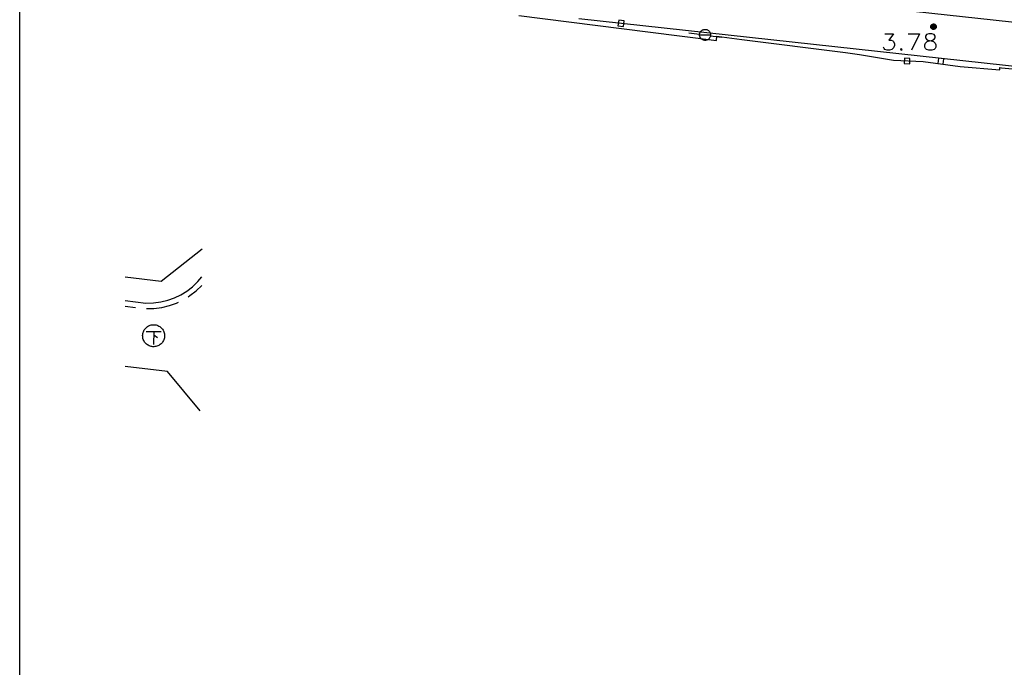
# Model space of a CAD drawing. Extents: x -194354 to 334237, y -137912 to 301481.
# Drawn here: x -194354 to -104802, y -50294 to 8576 of the extents above; entities that cross this region are included whole.
import ezdxf

# ---------------------------------------------------------------- set-up
doc = ezdxf.new("R2010")
doc.units = 0
doc.header["$MEASUREMENT"] = 0
doc.layers.get('0').update_dxf_attribs({"linetype": 'CONTINUOUS'})
doc.layers.add('_0-0_0', color=7, linetype='CONTINUOUS')
doc.layers.add('画層1', color=6, linetype='CONTINUOUS', lineweight=30)

msp = doc.modelspace()

# ---------------------------------------------------------------- linework, layer by layer
at = {"linetype": 'Continuous'}
msp.add_lwpolyline([(334237, -137912), (-194354, -137912), (-194354, 301481), (334237, 301481)], close=True, dxfattribs=at)
at = {"layer": '_0-0_0', "color": 7, "linetype": 'Continuous'}
for p, q in [((-148959, 8973), (-137234, 7487)), ((-139874, 8524), (-139937, 8027)), ((-139378, 8461), (-139874, 8524)), ((-139441, 7965), (-139378, 8461)), ((-111469, 8051), (-111446, 8089)), ((-111466, 8035), (-111445, 8073)), ((-111446, 8089), (-111416, 8123)), ((-111445, 8073), (-111418, 8107)), ((-111443, 8057), (-111418, 8092)), ((-111441, 8040), (-111419, 8076)), ((-111438, 8024), (-111418, 8060)), ((-111419, 8076), (-111390, 8106)), ((-111418, 8107), (-111385, 8136)), ((-111418, 8092), (-111387, 8121)), ((-111418, 8060), (-111392, 8091)), ((-111416, 8123), (-111381, 8150)), ((-111416, 8044), (-111393, 8076)), ((-111414, 8027), (-111393, 8060)), ((-111393, 8076), (-111363, 8102)), ((-111393, 8060), (-111366, 8087)), ((-111392, 8091), (-111360, 8117)), ((-111392, 8044), (-111368, 8072)), ((-111390, 8106), (-111356, 8131)), ((-111387, 8121), (-111352, 8144)), ((-111385, 8136), (-111347, 8158)), ((-111381, 8150), (-111342, 8171)), ((-111369, 8057), (-111341, 8081)), ((-111369, 8041), (-111344, 8066)), ((-111368, 8072), (-111337, 8095)), ((-111366, 8087), (-111333, 8109)), ((-111363, 8102), (-111328, 8122)), ((-111360, 8117), (-111323, 8135)), ((-111356, 8131), (-111318, 8148)), ((-111352, 8144), (-111312, 8161)), ((-111347, 8158), (-111306, 8173)), ((-111346, 8051), (-111318, 8072)), ((-111344, 8066), (-111314, 8085)), ((-111342, 8171), (-111299, 8185)), ((-111341, 8081), (-111308, 8098)), ((-111337, 8095), (-111303, 8111)), ((-111333, 8109), (-111297, 8123)), ((-111328, 8122), (-111291, 8135)), ((-111323, 8135), (-111284, 8147)), ((-111322, 8058), (-111292, 8072)), ((-111318, 8148), (-111277, 8158)), ((-111318, 8072), (-111286, 8085)), ((-111314, 8085), (-111280, 8097)), ((-111312, 8161), (-111270, 8169)), ((-111308, 8098), (-111273, 8108)), ((-111306, 8173), (-111262, 8180)), ((-111303, 8111), (-111266, 8119)), ((-111299, 8185), (-111255, 8190)), ((-111297, 8123), (-111259, 8130)), ((-111297, 8060), (-111267, 8069)), ((-111292, 8072), (-111259, 8080)), ((-111291, 8135), (-111251, 8141)), ((-111286, 8085), (-111252, 8090)), ((-111284, 8147), (-111243, 8151)), ((-111280, 8097), (-111244, 8101)), ((-111277, 8158), (-111235, 8160)), ((-111273, 8108), (-111236, 8110)), ((-111273, 8057), (-111243, 8061)), ((-111270, 8169), (-111227, 8170)), ((-111267, 8069), (-111234, 8070)), ((-111266, 8119), (-111228, 8120)), ((-111262, 8180), (-111219, 8179)), ((-111259, 8130), (-111220, 8129)), ((-111259, 8080), (-111226, 8079)), ((-111255, 8190), (-111210, 8188)), ((-111252, 8090), (-111217, 8088)), ((-111251, 8141), (-111211, 8138)), ((-111244, 8101), (-111209, 8096)), ((-111243, 8151), (-111202, 8146)), ((-111243, 8061), (-111212, 8056)), ((-111236, 8110), (-111200, 8105)), ((-111235, 8160), (-111194, 8155)), ((-111234, 8070), (-111203, 8064)), ((-111228, 8120), (-111191, 8112)), ((-111227, 8170), (-111185, 8163)), ((-111226, 8079), (-111194, 8071)), ((-111220, 8129), (-111182, 8120)), ((-111219, 8179), (-111176, 8170)), ((-111217, 8088), (-111184, 8078)), ((-111211, 8138), (-111173, 8127)), ((-111210, 8188), (-111167, 8178)), ((-111209, 8096), (-111175, 8085)), ((-111203, 8064), (-111174, 8049)), ((-111202, 8146), (-111163, 8134)), ((-111200, 8105), (-111166, 8091)), ((-111194, 8155), (-111154, 8141)), ((-111194, 8071), (-111164, 8055)), ((-111191, 8112), (-111156, 8097)), ((-111185, 8163), (-111145, 8148)), ((-111184, 8078), (-111155, 8060)), ((-111182, 8120), (-111147, 8103)), ((-111176, 8170), (-111135, 8154)), ((-111175, 8085), (-111145, 8065)), ((-111173, 8127), (-111137, 8109)), ((-111167, 8178), (-111126, 8160)), ((-111166, 8091), (-111135, 8070)), ((-111163, 8134), (-111127, 8115)), ((-111156, 8097), (-111125, 8075)), ((-111155, 8060), (-111130, 8036)), ((-111154, 8141), (-111118, 8120)), ((-111147, 8103), (-111116, 8080)), ((-111145, 8148), (-111108, 8125)), ((-111145, 8065), (-111120, 8040)), ((-111137, 8109), (-111106, 8084)), ((-111135, 8154), (-111098, 8131)), ((-111135, 8070), (-111110, 8044)), ((-111127, 8115), (-111096, 8088)), ((-111126, 8160), (-111089, 8136)), ((-111125, 8075), (-111100, 8047)), ((-111118, 8120), (-111086, 8093)), ((-111116, 8080), (-111090, 8050)), ((-111108, 8125), (-111076, 8097)), ((-111106, 8084), (-111080, 8054)), ((-111098, 8131), (-111066, 8101)), ((-111096, 8088), (-111070, 8057)), ((-111089, 8136), (-111056, 8105)), ((-111086, 8093), (-111060, 8060)), ((-111076, 8097), (-111050, 8063)), ((-111066, 8101), (-111040, 8066)), ((-111060, 8060), (-111041, 8023)), ((-111056, 8105), (-111030, 8068)), ((-111050, 8063), (-111031, 8024)), ((-111040, 8066), (-111021, 8026)), ((-111030, 8068), (-111011, 8028)), ((-139937, 8027), (-139441, 7965)), ((-137234, 7487), (-130992, 6696)), ((-133507, 7377), (-132514, 7256)), ((-132518, 7184), (-132515, 7247)), ((-132518, 7198), (-131518, 7198)), ((-132513, 7121), (-132518, 7184)), ((-132515, 7247), (-132505, 7309)), ((-132505, 7309), (-132486, 7370)), ((-132486, 7370), (-132460, 7428)), ((-132460, 7428), (-132427, 7482)), ((-132427, 7482), (-132388, 7531)), ((-132388, 7531), (-132343, 7575)), ((-132343, 7575), (-132292, 7613)), ((-132292, 7613), (-132237, 7644)), ((-132237, 7644), (-132179, 7668)), ((-132179, 7668), (-132118, 7685)), ((-132118, 7685), (-132055, 7693)), ((-132055, 7693), (-131992, 7694)), ((-131992, 7694), (-131929, 7687)), ((-131929, 7687), (-131868, 7671)), ((-131868, 7671), (-131809, 7649)), ((-131809, 7649), (-131753, 7619)), ((-131753, 7619), (-131702, 7582)), ((-131702, 7582), (-131655, 7539)), ((-131655, 7539), (-131615, 7490)), ((-131615, 7490), (-131581, 7437)), ((-131581, 7437), (-131554, 7380)), ((-131554, 7380), (-131534, 7320)), ((-131534, 7320), (-131522, 7258)), ((-131522, 7258), (-131518, 7195)), ((-131518, 7195), (-131520, 7153)), ((-115659, 7305), (-114868, 7305)), ((-114868, 7305), (-115305, 6726)), ((-113533, 7305), (-112529, 7305)), ((-112529, 7305), (-113250, 5805)), ((-111892, 7234), (-111963, 7092)), ((-111679, 7305), (-111892, 7234)), ((-111396, 7305), (-111679, 7305)), ((-111494, 7965), (-111485, 8009)), ((-111494, 7921), (-111494, 7965)), ((-111487, 7877), (-111494, 7921)), ((-111471, 7835), (-111487, 7877)), ((-111485, 8009), (-111469, 8051)), ((-111485, 7949), (-111479, 7993)), ((-111482, 7906), (-111485, 7949)), ((-111472, 7863), (-111482, 7906)), ((-111479, 7993), (-111466, 8035)), ((-111475, 7934), (-111472, 7976)), ((-111470, 7891), (-111475, 7934)), ((-111472, 7976), (-111462, 8018)), ((-111454, 7823), (-111472, 7863)), ((-111449, 7796), (-111471, 7835)), ((-111457, 7850), (-111470, 7891)), ((-111464, 7960), (-111456, 8001)), ((-111464, 7918), (-111464, 7960)), ((-111456, 7877), (-111464, 7918)), ((-111462, 8018), (-111443, 8057)), ((-111436, 7813), (-111457, 7850)), ((-111456, 8001), (-111441, 8040)), ((-111440, 7838), (-111456, 7877)), ((-111455, 7944), (-111450, 7985)), ((-111452, 7903), (-111455, 7944)), ((-111430, 7787), (-111454, 7823)), ((-111441, 7864), (-111452, 7903)), ((-111450, 7985), (-111438, 8024)), ((-111420, 7762), (-111449, 7796)), ((-111445, 7929), (-111443, 7969)), ((-111438, 7889), (-111445, 7929)), ((-111443, 7969), (-111434, 8007)), ((-111422, 7828), (-111441, 7864)), ((-111417, 7803), (-111440, 7838)), ((-111424, 7852), (-111438, 7889)), ((-111409, 7779), (-111436, 7813)), ((-111435, 7952), (-111428, 7991)), ((-111433, 7914), (-111435, 7952)), ((-111434, 8007), (-111416, 8044)), ((-111424, 7876), (-111433, 7914)), ((-111399, 7756), (-111430, 7787)), ((-111428, 7991), (-111414, 8027)), ((-111425, 7937), (-111422, 7974)), ((-111420, 7899), (-111425, 7937)), ((-111407, 7841), (-111424, 7876)), ((-111403, 7818), (-111424, 7852)), ((-111422, 7974), (-111411, 8011)), ((-111397, 7795), (-111422, 7828)), ((-111408, 7863), (-111420, 7899)), ((-111385, 7734), (-111420, 7762)), ((-111388, 7773), (-111417, 7803)), ((-111414, 7958), (-111406, 7994)), ((-111414, 7921), (-111414, 7958)), ((-111406, 7885), (-111414, 7921)), ((-111411, 8011), (-111392, 8044)), ((-111376, 7752), (-111409, 7779)), ((-111388, 7831), (-111408, 7863)), ((-111383, 7810), (-111407, 7841)), ((-111406, 7994), (-111391, 8028)), ((-111390, 7852), (-111406, 7885)), ((-111405, 7942), (-111401, 7978)), ((-111401, 7907), (-111405, 7942)), ((-111375, 7789), (-111403, 7818)), ((-111401, 7978), (-111389, 8011)), ((-111390, 7873), (-111401, 7907)), ((-111363, 7731), (-111399, 7756)), ((-111366, 7769), (-111397, 7795)), ((-111183, 7234), (-111396, 7305)), ((-111394, 7961), (-111385, 7995)), ((-111394, 7927), (-111394, 7961)), ((-111387, 7893), (-111394, 7927)), ((-111391, 8028), (-111369, 8057)), ((-111371, 7842), (-111390, 7873)), ((-111368, 7823), (-111390, 7852)), ((-111389, 8011), (-111369, 8041)), ((-111362, 7804), (-111388, 7831)), ((-111353, 7749), (-111388, 7773)), ((-111372, 7861), (-111387, 7893)), ((-111385, 7995), (-111369, 8025)), ((-111385, 7945), (-111380, 7978)), ((-111382, 7912), (-111385, 7945)), ((-111346, 7712), (-111385, 7734)), ((-111353, 7785), (-111383, 7810)), ((-111371, 7880), (-111382, 7912)), ((-111380, 7978), (-111367, 8009)), ((-111339, 7731), (-111376, 7752)), ((-111375, 7930), (-111373, 7962)), ((-111368, 7898), (-111375, 7930)), ((-111343, 7766), (-111375, 7789)), ((-111373, 7962), (-111364, 7993)), ((-111351, 7834), (-111372, 7861)), ((-111353, 7852), (-111371, 7880)), ((-111346, 7817), (-111371, 7842)), ((-111369, 8025), (-111346, 8051)), ((-111354, 7869), (-111368, 7898)), ((-111339, 7799), (-111368, 7823)), ((-111367, 8009), (-111347, 8036)), ((-111330, 7749), (-111366, 7769)), ((-111365, 7946), (-111360, 7976)), ((-111362, 7915), (-111365, 7946)), ((-111364, 7993), (-111348, 8020)), ((-111323, 7713), (-111363, 7731)), ((-111352, 7886), (-111362, 7915)), ((-111330, 7782), (-111362, 7804)), ((-111360, 7976), (-111347, 8004)), ((-111354, 7930), (-111353, 7960)), ((-111348, 7901), (-111354, 7930)), ((-111333, 7845), (-111354, 7869)), ((-111353, 7960), (-111344, 7988)), ((-111329, 7829), (-111353, 7852)), ((-111319, 7766), (-111353, 7785)), ((-111315, 7732), (-111353, 7749)), ((-111334, 7860), (-111352, 7886)), ((-111324, 7813), (-111351, 7834)), ((-111348, 8020), (-111325, 8043)), ((-111333, 7875), (-111348, 7901)), ((-111347, 8036), (-111322, 8058)), ((-111347, 8004), (-111327, 8028)), ((-111316, 7797), (-111346, 7817)), ((-111304, 7698), (-111346, 7712)), ((-111345, 7943), (-111340, 7971)), ((-111342, 7915), (-111345, 7943)), ((-111344, 7988), (-111328, 8013)), ((-111306, 7750), (-111343, 7766)), ((-111331, 7889), (-111342, 7915)), ((-111340, 7971), (-111328, 7997)), ((-111307, 7782), (-111339, 7799)), ((-111298, 7717), (-111339, 7731)), ((-111334, 7955), (-111326, 7980)), ((-111334, 7928), (-111334, 7955)), ((-111326, 7902), (-111334, 7928)), ((-111311, 7840), (-111334, 7860)), ((-111313, 7854), (-111333, 7875)), ((-111306, 7826), (-111333, 7845)), ((-111313, 7867), (-111331, 7889)), ((-111295, 7768), (-111330, 7782)), ((-111291, 7736), (-111330, 7749)), ((-111300, 7812), (-111329, 7829)), ((-111328, 8013), (-111306, 8032)), ((-111328, 7997), (-111309, 8017)), ((-111327, 8028), (-111302, 8046)), ((-111326, 7980), (-111311, 8002)), ((-111312, 7880), (-111326, 7902)), ((-111325, 8043), (-111297, 8060)), ((-111325, 7939), (-111322, 7964)), ((-111320, 7914), (-111325, 7939)), ((-111292, 7798), (-111324, 7813)), ((-111280, 7703), (-111323, 7713)), ((-111322, 7964), (-111311, 7986)), ((-111308, 7892), (-111320, 7914)), ((-111282, 7754), (-111319, 7766)), ((-111283, 7785), (-111316, 7797)), ((-111315, 7947), (-111309, 7970)), ((-111313, 7924), (-111315, 7947)), ((-111274, 7723), (-111315, 7732)), ((-111303, 7902), (-111313, 7924)), ((-111290, 7851), (-111313, 7867)), ((-111287, 7839), (-111313, 7854)), ((-111291, 7863), (-111312, 7880)), ((-111311, 8002), (-111290, 8019)), ((-111311, 7986), (-111293, 8005)), ((-111283, 7827), (-111311, 7840)), ((-111309, 8017), (-111285, 8032)), ((-111309, 7970), (-111295, 7989)), ((-111290, 7874), (-111308, 7892)), ((-111271, 7773), (-111307, 7782)), ((-111306, 8032), (-111279, 8045)), ((-111276, 7814), (-111306, 7826)), ((-111267, 7742), (-111306, 7750)), ((-111304, 7953), (-111295, 7974)), ((-111304, 7932), (-111304, 7953)), ((-111297, 7911), (-111304, 7932)), ((-111260, 7691), (-111304, 7698)), ((-111287, 7885), (-111303, 7902)), ((-111302, 8046), (-111273, 8057)), ((-111268, 7803), (-111300, 7812)), ((-111256, 7711), (-111298, 7717)), ((-111283, 7894), (-111297, 7911)), ((-111295, 7989), (-111276, 8003)), ((-111295, 7974), (-111280, 7989)), ((-111295, 7937), (-111292, 7957)), ((-111290, 7918), (-111295, 7937)), ((-111258, 7761), (-111295, 7768)), ((-111293, 8005), (-111271, 8016)), ((-111292, 7957), (-111282, 7974)), ((-111259, 7791), (-111292, 7798)), ((-111266, 7853), (-111291, 7863)), ((-111251, 7731), (-111291, 7736)), ((-111290, 8019), (-111265, 8028)), ((-111277, 7903), (-111290, 7918)), ((-111267, 7864), (-111290, 7874)), ((-111263, 7842), (-111290, 7851)), ((-111267, 7874), (-111287, 7885)), ((-111259, 7831), (-111287, 7839)), ((-111285, 8032), (-111258, 8040)), ((-111285, 7941), (-111281, 7958)), ((-111281, 7923), (-111285, 7941)), ((-111264, 7884), (-111283, 7894)), ((-111252, 7821), (-111283, 7827)), ((-111247, 7781), (-111283, 7785)), ((-111282, 7974), (-111266, 7986)), ((-111243, 7751), (-111282, 7754)), ((-111281, 7958), (-111270, 7972)), ((-111270, 7909), (-111281, 7923)), ((-111280, 7989), (-111260, 7999)), ((-111236, 7701), (-111280, 7703)), ((-111279, 8045), (-111250, 8050)), ((-111260, 7893), (-111277, 7903)), ((-111276, 8003), (-111253, 8010)), ((-111244, 7811), (-111276, 7814)), ((-111275, 7942), (-111271, 7956)), ((-111272, 7927), (-111275, 7942)), ((-111233, 7721), (-111274, 7723)), ((-111261, 7915), (-111272, 7927)), ((-111271, 8016), (-111246, 8021)), ((-111271, 7956), (-111259, 7967)), ((-111234, 7771), (-111271, 7773)), ((-111270, 7972), (-111254, 7980)), ((-111254, 7902), (-111270, 7909)), ((-111235, 7801), (-111268, 7803)), ((-111243, 7871), (-111267, 7874)), ((-111242, 7861), (-111267, 7864)), ((-111227, 7741), (-111267, 7742)), ((-111266, 7986), (-111247, 7991)), ((-111239, 7851), (-111266, 7853)), ((-111265, 8028), (-111238, 8030)), ((-111265, 7940), (-111261, 7952)), ((-111261, 7928), (-111265, 7940)), ((-111243, 7881), (-111264, 7884)), ((-111235, 7841), (-111263, 7842)), ((-111261, 7952), (-111252, 7959)), ((-111250, 7921), (-111261, 7928)), ((-111247, 7911), (-111261, 7915)), ((-111260, 7999), (-111239, 8000)), ((-111240, 7891), (-111260, 7893)), ((-111215, 7692), (-111260, 7691)), ((-111259, 7967), (-111244, 7971)), ((-111229, 7832), (-111259, 7831)), ((-111224, 7792), (-111259, 7791)), ((-111258, 8040), (-111230, 8039)), ((-111220, 7762), (-111258, 7761)), ((-111213, 7713), (-111256, 7711)), ((-111254, 7980), (-111236, 7980)), ((-111236, 7902), (-111254, 7902)), ((-111253, 8010), (-111230, 8009)), ((-111252, 7959), (-111239, 7960)), ((-111222, 7823), (-111252, 7821)), ((-111210, 7734), (-111251, 7731)), ((-111250, 8050), (-111221, 8048)), ((-111238, 7922), (-111250, 7921)), ((-111247, 7991), (-111227, 7987)), ((-111232, 7914), (-111247, 7911)), ((-111212, 7784), (-111247, 7781)), ((-111246, 8021), (-111221, 8017)), ((-111244, 7971), (-111230, 7966)), ((-111213, 7815), (-111244, 7811)), ((-111221, 7885), (-111243, 7881)), ((-111220, 7875), (-111243, 7871)), ((-111205, 7755), (-111243, 7751)), ((-111217, 7866), (-111242, 7861)), ((-111221, 7897), (-111240, 7891)), ((-111239, 8000), (-111218, 7994)), ((-111239, 7960), (-111229, 7952)), ((-111213, 7856), (-111239, 7851)), ((-111238, 8030), (-111212, 8024)), ((-111228, 7930), (-111238, 7922)), ((-111236, 7980), (-111220, 7972)), ((-111220, 7909), (-111236, 7902)), ((-111193, 7706), (-111236, 7701)), ((-111208, 7848), (-111235, 7841)), ((-111202, 7807), (-111235, 7801)), ((-111198, 7777), (-111234, 7771)), ((-111191, 7727), (-111233, 7721)), ((-111220, 7924), (-111232, 7914)), ((-111230, 8039), (-111203, 8031)), ((-111230, 8009), (-111208, 8000)), ((-111230, 7966), (-111219, 7955)), ((-111229, 7952), (-111225, 7941)), ((-111201, 7840), (-111229, 7832)), ((-111225, 7941), (-111228, 7930)), ((-111227, 7987), (-111210, 7977)), ((-111188, 7749), (-111227, 7741)), ((-111191, 7801), (-111224, 7792)), ((-111192, 7833), (-111222, 7823)), ((-111221, 8048), (-111193, 8038)), ((-111221, 8017), (-111198, 8006)), ((-111206, 7909), (-111221, 7897)), ((-111203, 7898), (-111221, 7885)), ((-111220, 7972), (-111209, 7958)), ((-111215, 7939), (-111220, 7924)), ((-111209, 7923), (-111220, 7909)), ((-111200, 7887), (-111220, 7875)), ((-111183, 7771), (-111220, 7762)), ((-111219, 7955), (-111215, 7941)), ((-111218, 7994), (-111200, 7981)), ((-111195, 7878), (-111217, 7866)), ((-111215, 7941), (-111215, 7939)), ((-111172, 7702), (-111215, 7692)), ((-111190, 7869), (-111213, 7856)), ((-111183, 7827), (-111213, 7815)), ((-111172, 7723), (-111213, 7713)), ((-111212, 8056), (-111184, 8044)), ((-111212, 8024), (-111189, 8011)), ((-111178, 7795), (-111212, 7784)), ((-111210, 7977), (-111199, 7960)), ((-111170, 7744), (-111210, 7734)), ((-111209, 7958), (-111205, 7941)), ((-111205, 7940), (-111209, 7923)), ((-111208, 8000), (-111190, 7984)), ((-111183, 7862), (-111208, 7848)), ((-111197, 7927), (-111206, 7909)), ((-111205, 7941), (-111205, 7940)), ((-111168, 7767), (-111205, 7755)), ((-111203, 8031), (-111179, 8016)), ((-111191, 7915), (-111203, 7898)), ((-111172, 7821), (-111202, 7807)), ((-111175, 7855), (-111201, 7840)), ((-111200, 7981), (-111189, 7962)), ((-111185, 7905), (-111200, 7887)), ((-111199, 7960), (-111195, 7941)), ((-111198, 8006), (-111181, 7988)), ((-111164, 7791), (-111198, 7777)), ((-111195, 7941), (-111197, 7927)), ((-111178, 7896), (-111195, 7878)), ((-111193, 8038), (-111169, 8020)), ((-111151, 7720), (-111193, 7706)), ((-111166, 7850), (-111192, 7833)), ((-111185, 7937), (-111191, 7915)), ((-111160, 7817), (-111191, 7801)), ((-111152, 7741), (-111191, 7727)), ((-111190, 7984), (-111179, 7964)), ((-111171, 7889), (-111190, 7869)), ((-111189, 8011), (-111171, 7991)), ((-111189, 7962), (-111185, 7941)), ((-111151, 7764), (-111188, 7749)), ((-111185, 7941), (-111185, 7937)), ((-111176, 7927), (-111185, 7905)), ((-111184, 8044), (-111159, 8025)), ((-111164, 7882), (-111183, 7862)), ((-111157, 7845), (-111183, 7827)), ((-111149, 7788), (-111183, 7771)), ((-111100, 7092), (-111183, 7234)), ((-111181, 7988), (-111169, 7966)), ((-111179, 8016), (-111161, 7994)), ((-111179, 7964), (-111175, 7941)), ((-111168, 7919), (-111178, 7896)), ((-111147, 7814), (-111178, 7795)), ((-111175, 7941), (-111176, 7927)), ((-111155, 7877), (-111175, 7855)), ((-111174, 8049), (-111149, 8029)), ((-111146, 7842), (-111172, 7821)), ((-111132, 7740), (-111172, 7723)), ((-111130, 7719), (-111172, 7702)), ((-111171, 7991), (-111159, 7967)), ((-111159, 7913), (-111171, 7889)), ((-111134, 7763), (-111170, 7744)), ((-111169, 8020), (-111151, 7997)), ((-111169, 7966), (-111165, 7941)), ((-111165, 7941), (-111168, 7919)), ((-111134, 7787), (-111168, 7767)), ((-111146, 7873), (-111166, 7850)), ((-111164, 8055), (-111140, 8033)), ((-111151, 7907), (-111164, 7882)), ((-111134, 7812), (-111164, 7791)), ((-111161, 7994), (-111149, 7969)), ((-111134, 7840), (-111160, 7817)), ((-111159, 8025), (-111141, 8000)), ((-111159, 7967), (-111155, 7941)), ((-111155, 7939), (-111159, 7913)), ((-111136, 7870), (-111157, 7845)), ((-111155, 7941), (-111155, 7939)), ((-111142, 7903), (-111155, 7877)), ((-111116, 7763), (-111152, 7741)), ((-111151, 7997), (-111139, 7970)), ((-111145, 7935), (-111151, 7907)), ((-111118, 7786), (-111151, 7764)), ((-111113, 7740), (-111151, 7720)), ((-111149, 8029), (-111131, 8003)), ((-111149, 7969), (-111145, 7941)), ((-111120, 7812), (-111149, 7788)), ((-111122, 7839), (-111147, 7814)), ((-111132, 7901), (-111146, 7873)), ((-111125, 7868), (-111146, 7842)), ((-111145, 7941), (-111145, 7935)), ((-111135, 7932), (-111142, 7903)), ((-111141, 8000), (-111129, 7971)), ((-111140, 8033), (-111121, 8005)), ((-111139, 7970), (-111135, 7941)), ((-111122, 7899), (-111136, 7870)), ((-111135, 7941), (-111135, 7932)), ((-111114, 7868), (-111134, 7840)), ((-111109, 7839), (-111134, 7812)), ((-111105, 7812), (-111134, 7787)), ((-111101, 7788), (-111134, 7763)), ((-111125, 7931), (-111132, 7901)), ((-111097, 7764), (-111132, 7740)), ((-111131, 8003), (-111119, 7973)), ((-111130, 8036), (-111111, 8007)), ((-111093, 7742), (-111130, 7719)), ((-111129, 7971), (-111125, 7941)), ((-111125, 7941), (-111125, 7931)), ((-111111, 7899), (-111125, 7868)), ((-111115, 7931), (-111122, 7899)), ((-111102, 7869), (-111122, 7839)), ((-111121, 8005), (-111109, 7974)), ((-111120, 8040), (-111101, 8010)), ((-111095, 7841), (-111120, 7812)), ((-111119, 7973), (-111115, 7941)), ((-111090, 7815), (-111118, 7786)), ((-111084, 7790), (-111116, 7763)), ((-111115, 7941), (-111115, 7931)), ((-111101, 7900), (-111114, 7868)), ((-111078, 7768), (-111113, 7740)), ((-111111, 8007), (-111099, 7975)), ((-111105, 7932), (-111111, 7899)), ((-111110, 8044), (-111091, 8012)), ((-111109, 7974), (-111105, 7941)), ((-111090, 7871), (-111109, 7839)), ((-111105, 7941), (-111105, 7932)), ((-111082, 7844), (-111105, 7812)), ((-111090, 7902), (-111102, 7869)), ((-111101, 8010), (-111089, 7976)), ((-111095, 7934), (-111101, 7900)), ((-111074, 7818), (-111101, 7788)), ((-111100, 8047), (-111081, 8014)), ((-111099, 7975), (-111095, 7941)), ((-111067, 7795), (-111097, 7764)), ((-111095, 7941), (-111095, 7934)), ((-111078, 7874), (-111095, 7841)), ((-111060, 7773), (-111093, 7742)), ((-111091, 8012), (-111079, 7977)), ((-111090, 8050), (-111071, 8016)), ((-111085, 7938), (-111090, 7902)), ((-111079, 7906), (-111090, 7871)), ((-111068, 7848), (-111090, 7815)), ((-111089, 7976), (-111085, 7941)), ((-111085, 7941), (-111085, 7938)), ((-111059, 7824), (-111084, 7790)), ((-111065, 7879), (-111082, 7844)), ((-111081, 8014), (-111069, 7978)), ((-111080, 8054), (-111061, 8019)), ((-111079, 7977), (-111075, 7941)), ((-111075, 7941), (-111079, 7906)), ((-111067, 7911), (-111078, 7874)), ((-111050, 7801), (-111078, 7768)), ((-111054, 7854), (-111074, 7818)), ((-111071, 8016), (-111059, 7979)), ((-111070, 8057), (-111051, 8021)), ((-111069, 7978), (-111065, 7941)), ((-111053, 7885), (-111068, 7848)), ((-111065, 7941), (-111067, 7911)), ((-111043, 7830), (-111067, 7795)), ((-111056, 7917), (-111065, 7879)), ((-111061, 8019), (-111049, 7980)), ((-111033, 7808), (-111060, 7773)), ((-111059, 7979), (-111055, 7941)), ((-111040, 7861), (-111059, 7824)), ((-111055, 7941), (-111056, 7917)), ((-111041, 7893), (-111054, 7854)), ((-111046, 7924), (-111053, 7885)), ((-111051, 8021), (-111039, 7981)), ((-111028, 7839), (-111050, 7801)), ((-111049, 7980), (-111045, 7941)), ((-111045, 7941), (-111046, 7924)), ((-111026, 7870), (-111043, 7830)), ((-111041, 8023), (-111029, 7982)), ((-111035, 7933), (-111041, 7893)), ((-111029, 7901), (-111040, 7861)), ((-111039, 7981), (-111035, 7941)), ((-111035, 7941), (-111035, 7933)), ((-111013, 7848), (-111033, 7808)), ((-111031, 8024), (-111019, 7983)), ((-111029, 7982), (-111025, 7941)), ((-111025, 7941), (-111029, 7901)), ((-111013, 7880), (-111028, 7839)), ((-111017, 7912), (-111026, 7870)), ((-111021, 8026), (-111009, 7984)), ((-111019, 7983), (-111015, 7941)), ((-111015, 7941), (-111017, 7912)), ((-111006, 7923), (-111013, 7880)), ((-111000, 7891), (-111013, 7848)), ((-111011, 8028), (-110999, 7985)), ((-111009, 7984), (-111005, 7941)), ((-111005, 7941), (-111006, 7923)), ((-110995, 7936), (-111000, 7891)), ((-110999, 7985), (-110995, 7941)), ((-110995, 7941), (-110995, 7936)), ((-132499, 7059), (-132513, 7121)), ((-132478, 7000), (-132499, 7059)), ((-132450, 6943), (-132478, 7000)), ((-132415, 6891), (-132450, 6943)), ((-132373, 6843), (-132415, 6891)), ((-132326, 6801), (-132373, 6843)), ((-132274, 6765), (-132326, 6801)), ((-132218, 6736), (-132274, 6765)), ((-132158, 6715), (-132218, 6736)), ((-132097, 6701), (-132158, 6715)), ((-132034, 6695), (-132097, 6701)), ((-131971, 6697), (-132034, 6695)), ((-131908, 6707), (-131971, 6697)), ((-131847, 6725), (-131908, 6707)), ((-131790, 6750), (-131847, 6725)), ((-131735, 6782), (-131790, 6750)), ((-131685, 6821), (-131735, 6782)), ((-131641, 6866), (-131685, 6821)), ((-131603, 6916), (-131641, 6866)), ((-131571, 6971), (-131603, 6916)), ((-131546, 7029), (-131571, 6971)), ((-131529, 7090), (-131546, 7029)), ((-131520, 7153), (-131529, 7090)), ((-131523, 7122), (-130534, 6977)), ((-130992, 6696), (-130944, 7073)), ((-130944, 7073), (-128661, 6782)), ((-128661, 6782), (-119242, 5583)), ((-115305, 6726), (-115092, 6726)), ((-115092, 6726), (-114951, 6655)), ((-114951, 6655), (-114868, 6584)), ((-114868, 6584), (-114797, 6371)), ((-114797, 6371), (-114797, 6230)), ((-112033, 6301), (-111963, 6442)), ((-112033, 6088), (-112033, 6301)), ((-111963, 7092), (-111963, 6938)), ((-111963, 6938), (-111892, 6797)), ((-111963, 6442), (-111821, 6584)), ((-111892, 6797), (-111750, 6726)), ((-111821, 6584), (-111608, 6655)), ((-111750, 6726), (-111467, 6655)), ((-111608, 6655), (-111325, 6726)), ((-111467, 6655), (-111254, 6584)), ((-111325, 6726), (-111183, 6797)), ((-111254, 6584), (-111100, 6442)), ((-111183, 6797), (-111100, 6938)), ((-111100, 6938), (-111100, 7092)), ((-111100, 6442), (-111029, 6301)), ((-111029, 6301), (-111029, 6088)), ((-119242, 5583), (-117960, 5420)), ((-117960, 5420), (-114870, 4902)), ((-115730, 5946), (-115801, 6088)), ((-115659, 5875), (-115730, 5946)), ((-115447, 5805), (-115659, 5875)), ((-115234, 5805), (-115447, 5805)), ((-115022, 5875), (-115234, 5805)), ((-114868, 6017), (-115022, 5875)), ((-114797, 6230), (-114868, 6017)), ((-114171, 5946), (-114242, 5875)), ((-114242, 5875), (-114171, 5805)), ((-114100, 5875), (-114171, 5946)), ((-114171, 5805), (-114100, 5875)), ((-111963, 5946), (-112033, 6088)), ((-111892, 5875), (-111963, 5946)), ((-111679, 5805), (-111892, 5875)), ((-111396, 5805), (-111679, 5805)), ((-111183, 5875), (-111396, 5805)), ((-111100, 5946), (-111183, 5875)), ((-111029, 6088), (-111100, 5946)), ((-114870, 4902), (-112195, 4768)), ((-113879, 5082), (-113904, 4582)), ((-113904, 4582), (-113405, 4557)), ((-113380, 5057), (-113879, 5082)), ((-113405, 4557), (-113380, 5057)), ((-112195, 4768), (-108815, 4332)), ((-110789, 5091), (-110853, 4595)), ((-110853, 4595), (-110357, 4531)), ((-110293, 5027), (-110789, 5091)), ((-110357, 4531), (-110293, 5027)), ((-108815, 4332), (-105214, 4012)), ((-105214, 4012), (-105194, 4222)), ((-105194, 4222), (-105046, 4208)), ((-105046, 4208), (-95632, 3314)), ((-177762, -12279), (-181472, -15220)), ((-181472, -15220), (-184762, -14842)), ((-178642, -15693), (-178159, -15223)), ((-178159, -15223), (-177791, -14789)), ((-179701, -16440), (-179156, -16099)), ((-179156, -16099), (-178642, -15693)), ((-178868, -16508), (-178312, -16069)), ((-178312, -16069), (-177800, -15572)), ((-184762, -16957), (-182881, -17183)), ((-181517, -17079), (-180881, -16930)), ((-180881, -16930), (-180276, -16717)), ((-180276, -16717), (-179701, -16440)), ((-179031, -16610), (-178868, -16508)), ((-184762, -17460), (-183814, -17574)), ((-182881, -17183), (-182184, -17163)), ((-182821, -17682), (-182146, -17662)), ((-182184, -17163), (-181517, -17079)), ((-182146, -17662), (-181428, -17572)), ((-181428, -17572), (-180741, -17411)), ((-180741, -17411), (-180084, -17179)), ((-180084, -17179), (-179905, -17093)), ((-183069, -19707), (-183026, -19629)), ((-183026, -19629), (-182976, -19555)), ((-182976, -19555), (-182920, -19485)), ((-182920, -19485), (-182857, -19421)), ((-182857, -19421), (-182789, -19363)), ((-182789, -19363), (-182717, -19311)), ((-182717, -19311), (-182640, -19265)), ((-182640, -19265), (-182559, -19227)), ((-182559, -19227), (-182475, -19196)), ((-182475, -19196), (-182388, -19173)), ((-182388, -19173), (-182300, -19158)), ((-182300, -19158), (-182211, -19150)), ((-182211, -19150), (-182122, -19151)), ((-182122, -19151), (-182033, -19159)), ((-182033, -19159), (-181945, -19176)), ((-181945, -19176), (-181859, -19200)), ((-181859, -19200), (-181775, -19231)), ((-181775, -19231), (-181695, -19271)), ((-181695, -19271), (-181618, -19317)), ((-181618, -19317), (-181546, -19370)), ((-181546, -19370), (-181479, -19429)), ((-181479, -19429), (-181417, -19493)), ((-181417, -19493), (-181362, -19563)), ((-181362, -19563), (-181313, -19638)), ((-181313, -19638), (-181270, -19717)), ((-183172, -20139), (-183167, -20049)), ((-183169, -20228), (-183172, -20139)), ((-183158, -20317), (-183169, -20228)), ((-183167, -20049), (-183154, -19961)), ((-183139, -20404), (-183158, -20317)), ((-183154, -19961), (-183133, -19874)), ((-183112, -20489), (-183139, -20404)), ((-183133, -19874), (-183105, -19789)), ((-183078, -20572), (-183112, -20489)), ((-183105, -19789), (-183069, -19707)), ((-183037, -20651), (-183078, -20572)), ((-182843, -19758), (-181489, -19768)), ((-182161, -19758), (-182171, -20948)), ((-181825, -20358), (-182161, -20094)), ((-181243, -20520), (-181280, -20601)), ((-181270, -19717), (-181235, -19799)), ((-181214, -20435), (-181243, -20520)), ((-181235, -19799), (-181208, -19884)), ((-181192, -20349), (-181214, -20435)), ((-181208, -19884), (-181188, -19971)), ((-181178, -20260), (-181192, -20349)), ((-181188, -19971), (-181176, -20060)), ((-181172, -20171), (-181178, -20260)), ((-181176, -20060), (-181172, -20149)), ((-181172, -20149), (-181172, -20171)), ((-182989, -20727), (-183037, -20651)), ((-182934, -20797), (-182989, -20727)), ((-182873, -20863), (-182934, -20797)), ((-182806, -20922), (-182873, -20863)), ((-182735, -20976), (-182806, -20922)), ((-182659, -21023), (-182735, -20976)), ((-182579, -21063), (-182659, -21023)), ((-182495, -21096), (-182579, -21063)), ((-182410, -21121), (-182495, -21096)), ((-182322, -21138), (-182410, -21121)), ((-182233, -21148), (-182322, -21138)), ((-182144, -21149), (-182233, -21148)), ((-182054, -21142), (-182144, -21149)), ((-181966, -21128), (-182054, -21142)), ((-181880, -21106), (-181966, -21128)), ((-181795, -21076), (-181880, -21106)), ((-181714, -21038), (-181795, -21076)), ((-181636, -20994), (-181714, -21038)), ((-181563, -20943), (-181636, -20994)), ((-181495, -20885), (-181563, -20943)), ((-181432, -20822), (-181495, -20885)), ((-181375, -20753), (-181432, -20822)), ((-181324, -20679), (-181375, -20753)), ((-181280, -20601), (-181324, -20679)), ((-180912, -23413), (-184762, -22954)), ((-177933, -26982), (-180912, -23413))]:
    msp.add_line(p, q, dxfattribs=at)
at = {"layer": '画層1', "linetype": 'Continuous', "lineweight": 30}
for p, q in [((-96945, 7569), (-143298, 12638)), ((-97149, 3574), (-143502, 8643))]:
    msp.add_line(p, q, dxfattribs=at)

doc.saveas('drawing.dxf')
